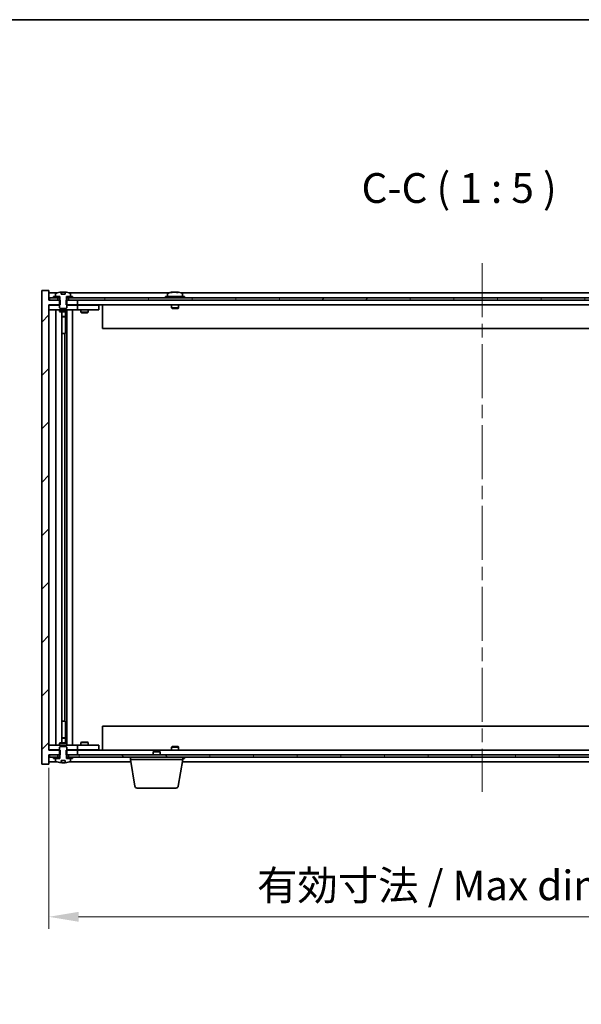
# Model space of a CAD drawing. Units: millimetres. Extents: x 58 to 8915, y 32 to 1437.
# Drawn here: x 3115 to 3351, y 1023 to 1437 of the extents above; entities that cross this region are included whole.
import ezdxf

# ---------------------------------------------------------------- set-up
doc = ezdxf.new("R2010")
doc.units = ezdxf.units.MM
doc.header["$LTSCALE"] = 4
doc.linetypes.add('CHAIN', pattern=[0.3543, 0.2362, -0.0295, 0.0591, -0.0295])
doc.layers.get('Defpoints').update_dxf_attribs({"lineweight": 25})
for name, color, linetype, lineweight in [('Border (ISO)', 7, 'Continuous', 35), ('Centerline (ISO)', 131, 'Continuous', 18), ('Dimension (ISO)', 7, 'Continuous', 18), ('Dimension (ISO) @ 1', 7, 'Continuous', 18), ('Hatch (ISO)', 1, 'Continuous', 18), ('Symbol (ISO)', 7, 'Continuous', 18), ('Visible (ISO)', 7, 'Continuous', 35)]:
    doc.layers.add(name, color=color, linetype=linetype, lineweight=lineweight)
doc.styles.add('Note Text (TK)', font='txt')
doc.dimstyles.new('Default - Method 1b (TK)', dxfattribs={"dimscale": 4, "dimtxt": 2.5, "dimasz": 2.5, "dimexe": 1, "dimexo": 1.5, "dimgap": 1, "dimtad": 1, "dimtoh": 1, "dimrnd": 1e-08, "dimdsep": 46, "dimtxsty": 'Note Text (TK)', "dimcen": 0.09, "dimdle": 5, "dimclrd": 100, "dimclre": 100, "dimclrt": 7, "dimadec": 1, "dimazin": 1, "dimtfac": 1, "dimtmove": 0, "dimatfit": 3, "dimfxl": 1, "dimtolj": 1, "dimlwd": -1, "dimlwe": -1, "dimarcsym": 0})
pattern_1 = [(45, (1559.5, -8), (-11.22532, 11.22532), [])]
pattern_2 = [(60, (1559.5, -8), (-13.74815, 7.9375), [])]
pattern_3 = [(120.0002, (1559.5, -8), (-13.74813, -7.93754), [])]

# ---------------------------------------------------------------- blocks, each defined once
blk = doc.blocks.new('図面枠 tk図枠')
at = {"layer": 'Border (ISO)'}
blk.add_line((14.5, 289), (405.5, 289), dxfattribs=at)
blk = doc.blocks.new('*D56')
at = {"layer": 'Defpoints', "color": 0}
for p in [(3127.47, 1130.25), (3491.47, 1130.25), (3491.47, 1060.21)]:
    blk.add_point(p, dxfattribs=at)
at = {"layer": 'Dimension (ISO)', "color": 100}
for p, q in [((3127.47, 1122.75), (3127.47, 1055.21)), ((3491.47, 1122.75), (3491.47, 1055.21)), ((3139.97, 1060.21), (3478.97, 1060.21))]:
    blk.add_line(p, q, dxfattribs=at)
for points in [[(3139.97, 1062.29), (3139.97, 1058.13), (3127.47, 1060.21)], [(3478.97, 1062.29), (3478.97, 1058.13), (3491.47, 1060.21)]]:
    blk.add_solid(points, dxfattribs=at)
at = {"layer": 'Dimension (ISO)', "color": 7, "insert": (3214.89, 1073.41), "char_height": 12.5, "attachment_point": 4, "style": 'Note Text (TK)'}
blk.add_mtext('\\A1;\\fＭＳ Ｐゴシック|b0|i0;\\H12.4365;有効寸法 / Max dim. 364', dxfattribs=at)

msp = doc.modelspace()

# ---------------------------------------------------------------- hatches: boundary and pattern name
at = {"layer": 'Hatch (ISO)'}
h = msp.add_hatch(dxfattribs=at)
h.set_pattern_fill('ANSI31', color=256, scale=127, style=0)
h.set_pattern_definition(pattern_1)
h.paths.add_polyline_path([(3134.7004, 1319.249), (3134.7004, 1317.249), (3134.9709, 1317.249), (3139.4709, 1317.249), (3139.4709, 1319.249), (3135.7209, 1319.249), (3134.8459, 1319.249)])
h.paths.add_polyline_path([(3134.7004, 1130.249), (3134.7004, 1128.249), (3134.8459, 1128.249), (3135.7209, 1128.249), (3139.4709, 1128.249), (3139.4709, 1130.249), (3134.9709, 1130.249)])
h.paths.add_polyline_path([(3127.4709, 1323.249), (3124.4709, 1323.249), (3124.4709, 1124.249), (3127.4709, 1124.249), (3127.4709, 1128.249), (3127.7209, 1128.249), (3131.2209, 1128.249), (3132.0959, 1128.249), (3132.2414, 1128.249), (3132.2414, 1130.249), (3131.9709, 1130.249), (3127.4709, 1130.249), (3127.4709, 1317.249), (3131.9709, 1317.249), (3132.2414, 1317.249), (3132.2414, 1319.249), (3132.0959, 1319.249), (3131.2209, 1319.249), (3127.7209, 1319.249), (3127.4709, 1319.249)])
h = msp.add_hatch(dxfattribs=at)
h.set_pattern_fill('ANSI31', color=256, scale=127, angle=14.999978, style=0)
h.set_pattern_definition(pattern_2)
h.paths.add_polyline_path([(3491.2209, 1320.249), (3489.4709, 1320.249), (3487.7209, 1320.249), (3487.7209, 1319.249), (3491.2209, 1319.249)])
h.paths.add_polyline_path([(3483.2209, 1320.249), (3481.4709, 1320.249), (3137.4709, 1320.249), (3135.7209, 1320.249), (3135.7209, 1319.249), (3139.4709, 1319.249), (3479.4709, 1319.249), (3483.2209, 1319.249)])
h.paths.add_polyline_path([(3131.2209, 1320.249), (3129.4709, 1320.249), (3127.7209, 1320.249), (3127.7209, 1319.249), (3131.2209, 1319.249)])
h = msp.add_hatch(dxfattribs=at)
h.set_pattern_fill('ANSI31', color=256, scale=127, angle=14.999978, style=0)
h.set_pattern_definition(pattern_2)
h.paths.add_polyline_path([(3137.4709, 1320.249), (3137.4709, 1320.749), (3136.6209, 1320.749), (3134.8959, 1320.749), (3134.8959, 1320.249), (3135.7209, 1320.249)])
h.paths.add_polyline_path([(3129.4709, 1320.749), (3129.4709, 1320.249), (3131.2209, 1320.249), (3132.0459, 1320.249), (3132.0459, 1320.749), (3130.3209, 1320.749)])
h = msp.add_hatch(dxfattribs=at)
h.set_pattern_fill('ANSI31', color=256, scale=127, angle=75.000175, style=0)
h.set_pattern_definition(pattern_3)
edge = h.paths.add_edge_path()
edge.add_line((3134.3458, 1321.699), (3132.5959, 1321.699))
edge.add_line((3132.5959, 1321.699), (3132.5959, 1322.6019))
edge.add_ellipse((3133.4709, 1314.4988), major_axis=(-0.875, 8.1031), ratio=1, start_angle=0, end_angle=15.870569)
edge.add_ellipse((3130.4689, 1321.9166), major_axis=(-0.0555, 0.1372), ratio=1, start_angle=0, end_angle=67.966668)
edge.add_line((3130.3209, 1321.9166), (3130.3209, 1320.749))
edge.add_line((3130.3209, 1320.749), (3132.0459, 1320.749))
edge.add_line((3132.0459, 1320.749), (3132.0959, 1320.749))
edge.add_line((3132.0959, 1320.749), (3132.0959, 1319.249))
edge.add_line((3132.0959, 1319.249), (3131.9709, 1319.249))
edge.add_line((3131.9709, 1319.249), (3131.9709, 1317.249))
edge.add_line((3131.9709, 1317.249), (3131.9709, 1315.999))
edge.add_line((3131.9709, 1315.999), (3132.2209, 1315.749))
edge.add_line((3132.2209, 1315.749), (3134.7209, 1315.749))
edge.add_line((3134.7209, 1315.749), (3134.9709, 1315.999))
edge.add_line((3134.9709, 1315.999), (3134.9709, 1317.249))
edge.add_line((3134.9709, 1317.249), (3134.9709, 1319.249))
edge.add_line((3134.9709, 1319.249), (3134.8459, 1319.249))
edge.add_line((3134.8459, 1319.249), (3134.8459, 1320.749))
edge.add_line((3134.8459, 1320.749), (3134.8959, 1320.749))
edge.add_line((3134.8959, 1320.749), (3136.6209, 1320.749))
edge.add_line((3136.6209, 1320.749), (3136.6209, 1321.9166))
edge.add_ellipse((3136.4729, 1321.9166), major_axis=(0.148, 0), ratio=1, start_angle=0, end_angle=67.966668)
edge.add_ellipse((3133.4709, 1314.4988), major_axis=(3.0575, 7.555), ratio=1, start_angle=0, end_angle=15.870569)
edge.add_line((3134.3458, 1322.6019), (3134.3458, 1321.699))
h = msp.add_hatch(dxfattribs=at)
h.set_pattern_fill('ANSI31', color=256, scale=127, angle=90.00021, style=0)
h.set_pattern_definition([(135.0002, (1559.5, -8), (-11.22528, -11.22536), [])])
edge = h.paths.add_edge_path()
edge.add_line((3132.5959, 1125.799), (3134.3458, 1125.799))
edge.add_line((3134.3458, 1125.799), (3134.3458, 1124.8961))
edge.add_ellipse((3133.4709, 1132.9992), major_axis=(0.875, -8.1031), ratio=1, start_angle=0, end_angle=15.870569)
edge.add_ellipse((3136.4729, 1125.5815), major_axis=(0.0555, -0.1372), ratio=1, start_angle=0, end_angle=67.966668)
edge.add_line((3136.6209, 1125.5815), (3136.6209, 1126.749))
edge.add_line((3136.6209, 1126.749), (3134.8959, 1126.749))
edge.add_line((3134.8959, 1126.749), (3134.8459, 1126.749))
edge.add_line((3134.8459, 1126.749), (3134.8459, 1128.249))
edge.add_line((3134.8459, 1128.249), (3134.9709, 1128.249))
edge.add_line((3134.9709, 1128.249), (3134.9709, 1130.249))
edge.add_line((3134.9709, 1130.249), (3134.9709, 1131.499))
edge.add_line((3134.9709, 1131.499), (3134.7209, 1131.749))
edge.add_line((3134.7209, 1131.749), (3132.2209, 1131.749))
edge.add_line((3132.2209, 1131.749), (3131.9709, 1131.499))
edge.add_line((3131.9709, 1131.499), (3131.9709, 1130.249))
edge.add_line((3131.9709, 1130.249), (3131.9709, 1128.249))
edge.add_line((3131.9709, 1128.249), (3132.0959, 1128.249))
edge.add_line((3132.0959, 1128.249), (3132.0959, 1126.749))
edge.add_line((3132.0959, 1126.749), (3132.0459, 1126.749))
edge.add_line((3132.0459, 1126.749), (3130.3209, 1126.749))
edge.add_line((3130.3209, 1126.749), (3130.3209, 1125.5815))
edge.add_ellipse((3130.4689, 1125.5815), major_axis=(-0.148, 0), ratio=1, start_angle=0, end_angle=67.966668)
edge.add_ellipse((3133.4709, 1132.9992), major_axis=(-3.0575, -7.555), ratio=1, start_angle=0, end_angle=15.870569)
edge.add_line((3132.5959, 1124.8961), (3132.5959, 1125.799))
h = msp.add_hatch(dxfattribs=at)
h.set_pattern_fill('ANSI31', color=256, scale=127, angle=75.000175, style=0)
h.set_pattern_definition(pattern_3)
h.paths.add_polyline_path([(3135.7209, 1128.249), (3135.7209, 1127.249), (3137.4709, 1127.249), (3481.4709, 1127.249), (3483.2209, 1127.249), (3483.2209, 1128.249), (3479.4709, 1128.249), (3139.4709, 1128.249)])
h.paths.add_polyline_path([(3491.2209, 1127.249), (3491.2209, 1128.249), (3487.7209, 1128.249), (3487.7209, 1127.249), (3489.4709, 1127.249)])
h.paths.add_polyline_path([(3127.7209, 1128.249), (3127.7209, 1127.249), (3129.4709, 1127.249), (3131.2209, 1127.249), (3131.2209, 1128.249)])
h = msp.add_hatch(dxfattribs=at)
h.set_pattern_fill('ANSI31', color=256, scale=127, style=0)
h.set_pattern_definition(pattern_1)
h.paths.add_polyline_path([(3129.4709, 1127.249), (3129.4709, 1126.749), (3130.3209, 1126.749), (3132.0459, 1126.749), (3132.0459, 1127.249), (3131.2209, 1127.249)])
h.paths.add_polyline_path([(3137.4709, 1126.749), (3137.4709, 1127.249), (3135.7209, 1127.249), (3134.8959, 1127.249), (3134.8959, 1126.749), (3136.6209, 1126.749)])

# ---------------------------------------------------------------- linework, layer by layer
at = {"layer": 'Centerline (ISO)', "linetype": 'CHAIN', "ltscale": 23.990969}
msp.add_line((3309.4709, 1334.749), (3309.4709, 1112.749), dxfattribs=at)
at = {"layer": 'Visible (ISO)'}
for p, q in [((3127.4709, 1323.249), (3124.4709, 1323.249)), ((3124.4709, 1323.249), (3124.4709, 1124.249)), ((3127.4709, 1319.249), (3127.4709, 1323.249)), ((3130.9489, 1322.249), (3127.4709, 1322.249)), ((3132.2414, 1319.249), (3127.4709, 1319.249)), ((3131.2209, 1320.249), (3127.7209, 1320.249)), ((3127.7209, 1320.249), (3127.7209, 1319.249)), ((3127.7209, 1319.249), (3131.2209, 1319.249)), ((3129.4709, 1320.749), (3129.4709, 1320.249)), ((3132.0459, 1320.749), (3129.4709, 1320.749)), ((3129.4709, 1320.249), (3132.0459, 1320.249)), ((3130.3209, 1321.9166), (3130.3209, 1320.749)), ((3130.3209, 1320.749), (3132.0959, 1320.749)), ((3131.2209, 1319.249), (3131.2209, 1320.249)), ((3132.0959, 1319.249), (3131.9709, 1319.249)), ((3131.9709, 1319.249), (3131.9709, 1315.999)), ((3132.0459, 1320.249), (3132.0459, 1320.749)), ((3132.0959, 1320.249), (3132.0459, 1320.249)), ((3132.0959, 1320.749), (3132.0959, 1319.249)), ((3132.2414, 1317.249), (3132.2414, 1319.249)), ((3132.5959, 1321.699), (3132.5959, 1322.6019)), ((3134.3458, 1321.699), (3132.5959, 1321.699)), ((3132.6781, 1321.699), (3132.6781, 1322.6033)), ((3132.788, 1321.699), (3132.788, 1322.4277)), ((3134.3458, 1322.6019), (3134.3458, 1321.699)), ((3134.7004, 1319.249), (3134.7004, 1317.249)), ((3139.4709, 1319.249), (3134.7004, 1319.249)), ((3134.8459, 1319.249), (3134.8459, 1320.749)), ((3134.8459, 1320.749), (3136.6209, 1320.749)), ((3134.8959, 1320.249), (3134.8459, 1320.249)), ((3134.9709, 1319.249), (3134.8459, 1319.249)), ((3137.4709, 1320.749), (3134.8959, 1320.749)), ((3134.8959, 1320.749), (3134.8959, 1320.249)), ((3134.8959, 1320.249), (3137.4709, 1320.249)), ((3134.9709, 1315.999), (3134.9709, 1319.249)), ((3483.2209, 1320.249), (3135.7209, 1320.249)), ((3135.7209, 1320.249), (3135.7209, 1319.249)), ((3135.7209, 1319.249), (3483.2209, 1319.249)), ((3177.9489, 1322.249), (3135.9928, 1322.249)), ((3136.6209, 1320.749), (3136.6209, 1321.9166)), ((3137.4709, 1320.249), (3137.4709, 1320.749)), ((3139.4709, 1317.249), (3139.4709, 1319.249)), ((3184.4709, 1320.749), (3176.4709, 1320.749)), ((3176.4709, 1320.749), (3176.4709, 1320.249)), ((3177.3209, 1321.9166), (3177.3209, 1320.749)), ((3179.6781, 1322.5552), (3179.6781, 1322.6033)), ((3181.2636, 1322.4327), (3181.2636, 1322.6033)), ((3435.9489, 1322.249), (3182.9928, 1322.249)), ((3183.6209, 1321.9166), (3183.6209, 1320.749)), ((3184.4709, 1320.749), (3184.4709, 1320.249)), ((3127.4709, 1130.249), (3127.4709, 1317.249)), ((3127.4709, 1317.249), (3132.2414, 1317.249)), ((3127.4709, 1317.149), (3128.4709, 1317.149)), ((3128.4709, 1315.149), (3127.4709, 1315.149)), ((3131.9709, 1317.149), (3128.4709, 1317.149)), ((3128.4709, 1315.149), (3138.4709, 1315.149)), ((3130.4709, 1132.349), (3130.4709, 1315.149)), ((3131.9709, 1315.999), (3132.2209, 1315.749)), ((3131.9709, 1315.149), (3131.9709, 1314.399)), ((3132.2209, 1315.749), (3134.7209, 1315.749)), ((3134.7004, 1317.249), (3139.4709, 1317.249)), ((3134.7209, 1315.749), (3134.9709, 1315.999)), ((3138.4709, 1317.149), (3134.9709, 1317.149)), ((3134.9709, 1315.149), (3134.9709, 1314.399)), ((3135.0209, 1132.349), (3135.0209, 1315.149)), ((3137.4709, 1315.149), (3137.4709, 1132.349)), ((3138.4709, 1317.149), (3139.4709, 1317.149)), ((3139.4709, 1315.149), (3138.4709, 1315.149)), ((3479.4709, 1317.249), (3139.4709, 1317.249)), ((3140.4709, 1317.149), (3139.4709, 1317.149)), ((3139.4709, 1315.149), (3139.4709, 1317.149)), ((3139.4709, 1315.149), (3140.4709, 1315.149)), ((3147.4709, 1317.149), (3140.4709, 1317.149)), ((3140.4709, 1315.149), (3147.4709, 1315.149)), ((3140.9709, 1315.149), (3140.9709, 1314.099)), ((3141.1242, 1317.249), (3141.1242, 1317.149)), ((3143.8175, 1317.249), (3143.8175, 1317.149)), ((3143.9709, 1315.149), (3143.9709, 1314.099)), ((3147.4709, 1317.149), (3148.4709, 1317.149)), ((3148.4709, 1315.149), (3147.4709, 1315.149)), ((3148.4709, 1315.149), (3148.4709, 1317.149)), ((3149.9709, 1317.249), (3149.9709, 1307.249)), ((3178.9709, 1317.249), (3178.9709, 1315.999)), ((3181.9709, 1315.999), (3178.9709, 1315.999)), ((3179.2209, 1315.749), (3178.9709, 1315.999)), ((3179.2209, 1315.749), (3181.7209, 1315.749)), ((3181.7209, 1315.749), (3181.9709, 1315.999)), ((3181.9709, 1317.249), (3181.9709, 1315.999)), ((3131.9709, 1314.399), (3134.9709, 1314.399)), ((3132.2776, 1314.2457), (3131.9709, 1314.399)), ((3134.6641, 1314.2457), (3132.2776, 1314.2457)), ((3132.9209, 1133.2524), (3132.9209, 1314.2457)), ((3132.9209, 1312.299), (3134.4209, 1312.299)), ((3134.1141, 1312.1457), (3132.9209, 1312.1457)), ((3134.1141, 1312.1457), (3134.4209, 1312.299)), ((3134.4209, 1314.2457), (3134.4209, 1312.299)), ((3134.4209, 1314.2457), (3134.4209, 1305.149)), ((3134.6641, 1314.2457), (3134.9709, 1314.399)), ((3140.9709, 1314.099), (3143.9709, 1314.099)), ((3141.2776, 1313.9457), (3140.9709, 1314.099)), ((3143.6641, 1313.9457), (3141.2776, 1313.9457)), ((3143.6641, 1313.9457), (3143.9709, 1314.099)), ((3468.9709, 1307.249), (3149.9709, 1307.249)), ((3134.2209, 1305.149), (3132.9209, 1305.149)), ((3134.2209, 1142.349), (3134.2209, 1305.149)), ((3134.4209, 1305.149), (3134.2209, 1305.149)), ((3132.9209, 1142.349), (3134.2209, 1142.349)), ((3134.2209, 1142.349), (3134.4209, 1142.349)), ((3134.4209, 1142.349), (3134.4209, 1133.2524)), ((3149.9709, 1140.249), (3468.9709, 1140.249)), ((3149.9709, 1130.249), (3149.9709, 1140.249)), ((3132.2776, 1133.2524), (3131.9709, 1133.099)), ((3132.2776, 1133.2524), (3134.6641, 1133.2524)), ((3132.9209, 1135.3524), (3134.1141, 1135.3524)), ((3134.4209, 1135.199), (3132.9209, 1135.199)), ((3134.1141, 1135.3524), (3134.4209, 1135.199)), ((3134.4209, 1133.2524), (3134.4209, 1135.199)), ((3134.6641, 1133.2524), (3134.9709, 1133.099)), ((3141.2776, 1133.5524), (3140.9709, 1133.399)), ((3143.9709, 1133.399), (3140.9709, 1133.399)), ((3140.9709, 1132.349), (3140.9709, 1133.399)), ((3141.2776, 1133.5524), (3143.6641, 1133.5524)), ((3143.6641, 1133.5524), (3143.9709, 1133.399)), ((3143.9709, 1132.349), (3143.9709, 1133.399)), ((3127.4709, 1132.349), (3128.4709, 1132.349)), ((3128.4709, 1130.349), (3127.4709, 1130.349)), ((3132.2414, 1130.249), (3127.4709, 1130.249)), ((3138.4709, 1132.349), (3128.4709, 1132.349)), ((3128.4709, 1130.349), (3131.9709, 1130.349)), ((3134.9709, 1133.099), (3131.9709, 1133.099)), ((3131.9709, 1132.349), (3131.9709, 1133.099)), ((3132.2209, 1131.749), (3131.9709, 1131.499)), ((3131.9709, 1131.499), (3131.9709, 1128.249)), ((3134.7209, 1131.749), (3132.2209, 1131.749)), ((3132.2414, 1128.249), (3132.2414, 1130.249)), ((3134.7004, 1130.249), (3134.7004, 1128.249)), ((3139.4709, 1130.249), (3134.7004, 1130.249)), ((3134.9709, 1131.499), (3134.7209, 1131.749)), ((3134.9709, 1132.349), (3134.9709, 1133.099)), ((3134.9709, 1128.249), (3134.9709, 1131.499)), ((3134.9709, 1130.349), (3138.4709, 1130.349)), ((3138.4709, 1132.349), (3139.4709, 1132.349)), ((3139.4709, 1130.349), (3138.4709, 1130.349)), ((3140.4709, 1132.349), (3139.4709, 1132.349)), ((3139.4709, 1130.349), (3139.4709, 1132.349)), ((3139.4709, 1130.349), (3140.4709, 1130.349)), ((3139.4709, 1128.249), (3139.4709, 1130.249)), ((3139.4709, 1130.249), (3479.4709, 1130.249)), ((3147.4709, 1132.349), (3140.4709, 1132.349)), ((3140.4709, 1130.349), (3147.4709, 1130.349)), ((3141.1242, 1130.249), (3141.1242, 1130.349)), ((3143.8175, 1130.249), (3143.8175, 1130.349)), ((3147.4709, 1132.349), (3148.4709, 1132.349)), ((3148.4709, 1130.349), (3147.4709, 1130.349)), ((3148.4709, 1130.349), (3148.4709, 1132.349)), ((3171.5276, 1129.749), (3171.2209, 1129.4422)), ((3174.2209, 1129.4422), (3171.2209, 1129.4422)), ((3171.2209, 1128.249), (3171.2209, 1129.4422)), ((3171.5276, 1129.749), (3173.9141, 1129.749)), ((3173.9141, 1129.749), (3174.2209, 1129.4422)), ((3174.2209, 1128.249), (3174.2209, 1129.4422)), ((3179.2209, 1131.749), (3178.9709, 1131.499)), ((3178.9709, 1131.499), (3181.9709, 1131.499)), ((3178.9709, 1130.249), (3178.9709, 1131.499)), ((3181.7209, 1131.749), (3179.2209, 1131.749)), ((3181.7209, 1131.749), (3181.9709, 1131.499)), ((3181.9709, 1130.249), (3181.9709, 1131.499)), ((3127.4709, 1124.249), (3127.4709, 1128.249)), ((3127.4709, 1128.249), (3132.2414, 1128.249)), ((3127.4709, 1125.249), (3130.9489, 1125.249)), ((3127.7209, 1128.249), (3127.7209, 1127.249)), ((3131.2209, 1128.249), (3127.7209, 1128.249)), ((3127.7209, 1127.249), (3131.2209, 1127.249)), ((3129.4709, 1127.249), (3129.4709, 1126.749)), ((3132.0459, 1127.249), (3129.4709, 1127.249)), ((3129.4709, 1126.749), (3132.0459, 1126.749)), ((3132.0959, 1126.749), (3130.3209, 1126.749)), ((3130.3209, 1126.749), (3130.3209, 1125.5815)), ((3131.2209, 1127.249), (3131.2209, 1128.249)), ((3131.9709, 1128.249), (3132.0959, 1128.249)), ((3132.0459, 1126.749), (3132.0459, 1127.249)), ((3132.0459, 1127.249), (3132.0959, 1127.249)), ((3132.0959, 1128.249), (3132.0959, 1126.749)), ((3132.5959, 1125.799), (3134.3458, 1125.799)), ((3132.5959, 1124.8961), (3132.5959, 1125.799)), ((3132.6781, 1125.799), (3132.6781, 1124.8948)), ((3132.788, 1125.799), (3132.788, 1125.0704)), ((3134.3458, 1125.799), (3134.3458, 1124.8961)), ((3134.7004, 1128.249), (3139.4709, 1128.249)), ((3134.8459, 1126.749), (3134.8459, 1128.249)), ((3134.8459, 1128.249), (3134.9709, 1128.249)), ((3134.8459, 1127.249), (3134.8959, 1127.249)), ((3136.6209, 1126.749), (3134.8459, 1126.749)), ((3137.4709, 1127.249), (3134.8959, 1127.249)), ((3134.8959, 1127.249), (3134.8959, 1126.749)), ((3134.8959, 1126.749), (3137.4709, 1126.749)), ((3135.7209, 1128.249), (3135.7209, 1127.249)), ((3483.2209, 1128.249), (3135.7209, 1128.249)), ((3135.7209, 1127.249), (3483.2209, 1127.249)), ((3135.9928, 1125.249), (3161.8875, 1125.249)), ((3136.6209, 1125.5815), (3136.6209, 1126.749)), ((3137.4709, 1126.749), (3137.4709, 1127.249)), ((3161.7209, 1126.249), (3161.7209, 1127.249)), ((3183.7209, 1126.249), (3161.7209, 1126.249)), ((3163.5816, 1115.0846), (3161.7209, 1126.249)), ((3181.8601, 1115.0846), (3183.7209, 1126.249)), ((3183.5542, 1125.249), (3435.3875, 1125.249)), ((3183.6209, 1125.5815), (3183.6209, 1125.649)), ((3183.7209, 1126.249), (3183.7209, 1127.249)), ((3183.7209, 1126.749), (3184.4709, 1126.749)), ((3184.4709, 1126.749), (3184.4709, 1127.249)), ((3124.4709, 1124.249), (3127.4709, 1124.249)), ((3180.8737, 1114.249), (3164.568, 1114.249))]:
    msp.add_line(p, q, dxfattribs=at)
for centre, radius, start, end in [((3130.4689, 1321.9166), 0.148, 112.033332, 180), ((3133.4709, 1314.4988), 8.1502, 96.162764, 112.033332), ((3133.4709, 1314.4988), 8.1502, 67.966668, 83.837236), ((3136.4729, 1321.9166), 0.148, 0, 67.966668), ((3177.4689, 1321.9166), 0.148, 112.033332, 180), ((3180.4709, 1314.4988), 8.1502, 96.162764, 112.033332), ((3180.4709, 1314.4988), 8.1502, 67.966668, 83.837236), ((3183.4729, 1321.9166), 0.148, 0, 67.966668), ((3130.4689, 1125.5815), 0.148, 180, 247.966668), ((3133.4709, 1132.9992), 8.1502, 247.966668, 263.837236), ((3133.4709, 1132.9992), 8.1502, 276.162764, 292.033332), ((3136.4729, 1125.5815), 0.148, 292.033332, 0), ((3183.4729, 1125.5815), 0.148, 326.229359, 0), ((3164.568, 1115.249), 1, 189.462322, 270), ((3180.8737, 1115.249), 1, 270, 350.537678)]:
    msp.add_arc(centre, radius, start, end, dxfattribs=at)
for centre, major_axis, ratio, start_param, end_param in [((3132.4761, 1314.4988), (0, 7.9375), 0.84312429, 6.23655411, 6.25299013), ((3133.7828, 1314.4988), (0, 8.1418), 0.53771873, 0.13675912, 0.22922414), ((3133.2719, 1314.4988), (0, 8.1418), 0.84312429, 6.12609769, 6.14642619), ((3180.2719, 1314.4988), (0, 8.1418), 0.84312429, 0.13675912, 0.22922414), ((3178.9111, 1314.4988), (0, 7.9375), 0.53771873, 6.23655411, 6.3298165), ((3180.6698, 1314.4988), (0, 8.1418), 0.84312429, 0.13675912, 0.22922414), ((3180.1589, 1314.4988), (0, 8.1418), 0.53771873, 6.05396117, 6.14642619), ((3181.4656, 1314.4988), (0, 7.9375), 0.84312429, 6.23655411, 6.3298165), ((3180.2719, 1314.4988), (0, 8.1418), 0.84312429, 6.13821265, 6.14642619), ((3180.7828, 1314.4988), (0, 8.1418), 0.53771873, 6.05396117, 6.14642619), ((3132.4761, 1132.9992), (0, -7.9375), 0.84312429, 0.03019518, 0.04663119), ((3133.7828, 1132.9992), (0, -8.1418), 0.53771873, 6.05396117, 6.14642619), ((3133.2719, 1132.9992), (0, -8.1418), 0.84312429, 0.13675912, 0.15708761)]:
    msp.add_ellipse(centre, major_axis=major_axis, ratio=ratio, start_param=start_param, end_param=end_param, dxfattribs=at)
for points, knots in [([(3132.5959, 1322.6019), (3132.6257, 1322.6051), (3132.6473, 1322.6067), (3132.6719, 1322.6067), (3132.6779, 1322.6055), (3132.6779, 1322.6033)], [0.1506608628, 0.1506608628, 0.1506608628, 0.1506608628, 0.1691683517, 0.1691683517, 0.18482489, 0.18482489, 0.18482489, 0.18482489]), ([(3133.186, 1322.5646), (3133.2356, 1322.5773), (3133.3044, 1322.5884), (3133.466, 1322.6031), (3133.559, 1322.6067), (3133.7411, 1322.6067), (3133.8422, 1322.6031), (3134.0365, 1322.5884), (3134.1299, 1322.5773), (3134.2078, 1322.5646)], [0, 0, 0, 0, 0.027984541, 0.027984541, 0.055969081, 0.055969081, 0.083953622, 0.083953622, 0.111938162, 0.111938162, 0.111938162, 0.111938162]), ([(3179.336, 1322.5646), (3179.414, 1322.5773), (3179.4875, 1322.5884), (3179.6008, 1322.6031), (3179.6405, 1322.6067), (3179.6719, 1322.6067), (3179.6779, 1322.6055), (3179.6779, 1322.6033)], [0.1131992707, 0.1131992707, 0.1131992707, 0.1131992707, 0.1411838112, 0.1411838112, 0.1691683517, 0.1691683517, 0.18482489, 0.18482489, 0.18482489, 0.18482489]), ([(3180.7558, 1322.5646), (3180.7061, 1322.5773), (3180.6374, 1322.5884), (3180.4757, 1322.6031), (3180.3828, 1322.6067), (3180.2006, 1322.6067), (3180.0996, 1322.6031), (3179.9052, 1322.5884), (3179.8119, 1322.5773), (3179.734, 1322.5646)], [0.225164225, 0.225164225, 0.225164225, 0.225164225, 0.253148765, 0.253148765, 0.281133306, 0.281133306, 0.309117846, 0.309117846, 0.337102387, 0.337102387, 0.337102387, 0.337102387]), ([(3180.4709, 1322.6019), (3180.5288, 1322.6051), (3180.5898, 1322.6067), (3180.7411, 1322.6067), (3180.8422, 1322.6031), (3181.0365, 1322.5884), (3181.1299, 1322.5773), (3181.2078, 1322.5646)], [0.0374615918, 0.0374615918, 0.0374615918, 0.0374615918, 0.0559690811, 0.0559690811, 0.0839536216, 0.0839536216, 0.1119381621, 0.1119381621, 0.1119381621, 0.1119381621]), ([(3181.346, 1322.6019), (3181.3163, 1322.6051), (3181.2944, 1322.6067), (3181.2609, 1322.6067), (3181.2577, 1322.6031), (3181.2923, 1322.5884), (3181.33, 1322.5773), (3181.3797, 1322.5646)], [0.3758250874, 0.3758250874, 0.3758250874, 0.3758250874, 0.3943325766, 0.3943325766, 0.4223171172, 0.4223171172, 0.4503016577, 0.4503016577, 0.4503016577, 0.4503016577]), ([(3132.6779, 1124.8948), (3132.6779, 1124.8925), (3132.6719, 1124.8914), (3132.6473, 1124.8914), (3132.6257, 1124.8929), (3132.5959, 1124.8961)], [0.0403125428, 0.0403125428, 0.0403125428, 0.0403125428, 0.0559690811, 0.0559690811, 0.0744765699, 0.0744765699, 0.0744765699, 0.0744765699]), ([(3134.2078, 1124.9335), (3134.1299, 1124.9207), (3134.0365, 1124.9097), (3133.8422, 1124.895), (3133.7411, 1124.8914), (3133.559, 1124.8914), (3133.466, 1124.895), (3133.3044, 1124.9097), (3133.2356, 1124.9207), (3133.186, 1124.9335)], [0.113199271, 0.113199271, 0.113199271, 0.113199271, 0.141183811, 0.141183811, 0.169168352, 0.169168352, 0.197152892, 0.197152892, 0.225137433, 0.225137433, 0.225137433, 0.225137433])]:
    msp.add_open_spline(points, degree=3, knots=knots, dxfattribs=at)

# ---------------------------------------------------------------- block references
at = {"xscale": 5, "yscale": 5, "zscale": 5}
msp.add_blockref('図面枠 tk図枠', (1559.5, -8), dxfattribs=at)

# ---------------------------------------------------------------- texts
at = {"layer": 'Symbol (ISO)', "color": 7, "insert": (3258.7982, 1356.1532), "char_height": 12.5, "attachment_point": 7, "style": 'Note Text (TK)'}
msp.add_mtext('C-C ( 1 : 5 )', dxfattribs=at)

# ---------------------------------------------------------------- dimensions: what is measured, and where the dimension line sits
at = {"layer": 'Dimension (ISO) @ 1', "color": 100}
dim = msp.add_linear_dim(base=(3491.4709, 1060.2113), p1=(3127.4709, 1130.249), p2=(3491.4709, 1130.249), text='\\fＭＳ Ｐゴシック|b0|i0;\\H12.4365;有効寸法 / Max dim. <>', dimstyle='Default - Method 1b (TK)', override={"dimscale": 1, "dimtxt": 12.5, "dimasz": 12.5, "dimexe": 5, "dimexo": 7.5, "dimgap": 5, "dimtoh": 0, "dimdec": 2, "dimcen": 0.45, "dimtol": 0, "dimlim": 0, "dimtp": 0, "dimtm": 0, "dimtdec": 2, "dimtix": 0, "dimtofl": 0, "dimtmove": 0, "dimatfit": 1}, dxfattribs=at)
dim.commit()
dim.dimension.update_dxf_attribs({"geometry": '*D56', "text_midpoint": (3309.4709, 1060.2113), "dimtype": 128})

doc.saveas('drawing.dxf')
